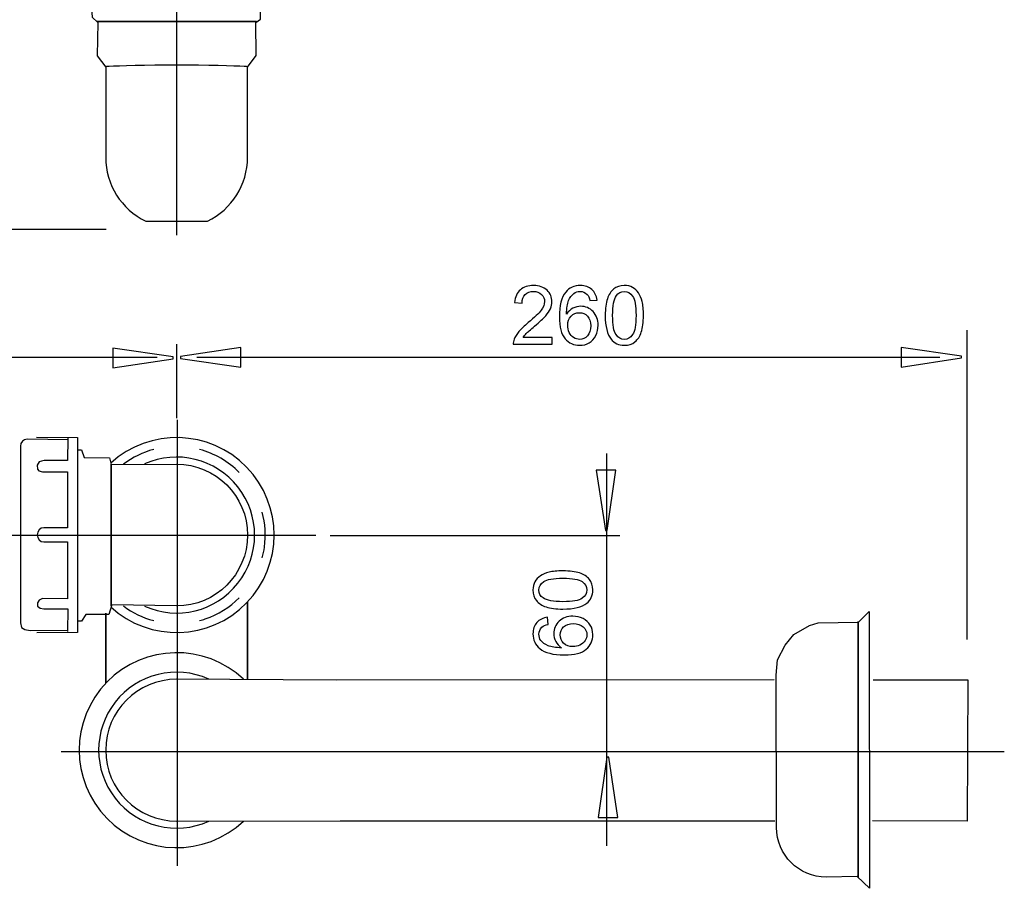
# Model space of a CAD drawing. Extents: x -33.1 to 33.1, y -38.3 to 38.3.
# Drawn here: x -0.8 to 33.1, y -38.3 to -8.4 of the extents above; entities that cross this region are included whole.
import ezdxf
from ezdxf.lldxf.tags import DXFTag

# ---------------------------------------------------------------- set-up
doc = ezdxf.new("R2010")
doc.units = 0
doc.header["$MEASUREMENT"] = 0
doc.layers.add('DATUMS', color=7, linetype='CONTINUOUS')
tags = doc.linetypes.add('NEW_LINE2', pattern=[1.2, 0.5, -0.3, 0.1, -0.3]).pattern_tags.tags
tags[10:11] = [DXFTag(74, 4), DXFTag(75, 0), DXFTag(340, '0'), DXFTag(46, 1.0), DXFTag(50, 0.0), DXFTag(44, 0.0), DXFTag(45, 0.0)]
tags[8:9] = [DXFTag(74, 4), DXFTag(75, 0), DXFTag(340, '0'), DXFTag(46, 1.0), DXFTag(50, 0.0), DXFTag(44, 0.0), DXFTag(45, 0.0)]
tags[6:7] = [DXFTag(74, 4), DXFTag(75, 0), DXFTag(340, '0'), DXFTag(46, 1.0), DXFTag(50, 0.0), DXFTag(44, 0.0), DXFTag(45, 0.0)]
tags[4:5] = [DXFTag(74, 4), DXFTag(75, 0), DXFTag(340, '0'), DXFTag(46, 1.0), DXFTag(50, 0.0), DXFTag(44, 0.0), DXFTag(45, 0.0)]
tags = doc.linetypes.add('NEW_LINE5', pattern=[1.2, 0.5, -0.3, 0.1, -0.3]).pattern_tags.tags
tags[10:11] = [DXFTag(74, 4), DXFTag(75, 0), DXFTag(340, '0'), DXFTag(46, 1.0), DXFTag(50, 0.0), DXFTag(44, 0.0), DXFTag(45, 0.0)]
tags[8:9] = [DXFTag(74, 4), DXFTag(75, 0), DXFTag(340, '0'), DXFTag(46, 1.0), DXFTag(50, 0.0), DXFTag(44, 0.0), DXFTag(45, 0.0)]
tags[6:7] = [DXFTag(74, 4), DXFTag(75, 0), DXFTag(340, '0'), DXFTag(46, 1.0), DXFTag(50, 0.0), DXFTag(44, 0.0), DXFTag(45, 0.0)]
tags[4:5] = [DXFTag(74, 4), DXFTag(75, 0), DXFTag(340, '0'), DXFTag(46, 1.0), DXFTag(50, 0.0), DXFTag(44, 0.0), DXFTag(45, 0.0)]
tags = doc.linetypes.add('NEW_LINE7', pattern=[1.2, 0.5, -0.3, 0.1, -0.3]).pattern_tags.tags
tags[10:11] = [DXFTag(74, 4), DXFTag(75, 0), DXFTag(340, '0'), DXFTag(46, 1.0), DXFTag(50, 0.0), DXFTag(44, 0.0), DXFTag(45, 0.0)]
tags[8:9] = [DXFTag(74, 4), DXFTag(75, 0), DXFTag(340, '0'), DXFTag(46, 1.0), DXFTag(50, 0.0), DXFTag(44, 0.0), DXFTag(45, 0.0)]
tags[6:7] = [DXFTag(74, 4), DXFTag(75, 0), DXFTag(340, '0'), DXFTag(46, 1.0), DXFTag(50, 0.0), DXFTag(44, 0.0), DXFTag(45, 0.0)]
tags[4:5] = [DXFTag(74, 4), DXFTag(75, 0), DXFTag(340, '0'), DXFTag(46, 1.0), DXFTag(50, 0.0), DXFTag(44, 0.0), DXFTag(45, 0.0)]
tags = doc.linetypes.add('NEW_LINE8', pattern=[1.2, 0.5, -0.3, 0.1, -0.3]).pattern_tags.tags
tags[10:11] = [DXFTag(74, 4), DXFTag(75, 0), DXFTag(340, '0'), DXFTag(46, 1.0), DXFTag(50, 0.0), DXFTag(44, 0.0), DXFTag(45, 0.0)]
tags[8:9] = [DXFTag(74, 4), DXFTag(75, 0), DXFTag(340, '0'), DXFTag(46, 1.0), DXFTag(50, 0.0), DXFTag(44, 0.0), DXFTag(45, 0.0)]
tags[6:7] = [DXFTag(74, 4), DXFTag(75, 0), DXFTag(340, '0'), DXFTag(46, 1.0), DXFTag(50, 0.0), DXFTag(44, 0.0), DXFTag(45, 0.0)]
tags[4:5] = [DXFTag(74, 4), DXFTag(75, 0), DXFTag(340, '0'), DXFTag(46, 1.0), DXFTag(50, 0.0), DXFTag(44, 0.0), DXFTag(45, 0.0)]

msp = doc.modelspace()

# ---------------------------------------------------------------- linework, layer by layer
at = {"layer": 'DATUMS', "color": 250, "linetype": 'NEW_LINE2'}
msp.add_open_spline([(4.5866, -15.7927), (4.5866, -15.7927), (4.5866, 14.727), (4.5866, 14.727)], degree=3, dxfattribs=at)
at = {"layer": 'DATUMS', "color": 250}
for points, knots in [([(1.6426, -7.964), (1.6426, -7.964), (1.658, -8.2637), (1.658, -8.2637), (1.658, -8.2637), (1.658, -8.2637), (1.854, -8.4485), (1.854, -8.4485), (1.854, -8.4485), (1.854, -8.4485), (1.8361, -9.6036), (1.8361, -9.6036), (1.8361, -9.6036), (1.8361, -9.6036), (2.1282, -9.9886), (2.1282, -9.9886), (2.1282, -9.9886), (2.1282, -9.9886), (2.1301, -13.1026), (2.1301, -13.1026), (2.1301, -13.1026), (2.1301, -14.0408), (2.6669, -14.8961), (3.5115, -15.3042), (3.5115, -15.3042), (3.5115, -15.3042), (5.6398, -15.3034), (5.6398, -15.3034), (5.6398, -15.3034), (6.4834, -14.8953), (7.0197, -14.0403), (7.0197, -13.1026), (7.0197, -13.1026), (7.0197, -13.1026), (7.0159, -9.9886), (7.0159, -9.9886), (7.0159, -9.9886), (7.0159, -9.9886), (7.3233, -9.5882), (7.3233, -9.5882), (7.3233, -9.5882), (7.3233, -9.5882), (7.3079, -8.4485), (7.3079, -8.4485), (7.3079, -8.4485), (7.3079, -8.4485), (7.4617, -8.3407), (7.4617, -8.3407), (7.4617, -8.3407), (7.4617, -8.3407), (7.4617, -7.9711), (7.4617, -7.9711)], [0, 0, 0, 0, 0.0714286, 0.0714286, 0.0714286, 0.0714286, 0.1428571, 0.1428571, 0.1428571, 0.1428571, 0.2142857, 0.2142857, 0.2142857, 0.2142857, 0.2857143, 0.2857143, 0.2857143, 0.2857143, 0.3571429, 0.3571429, 0.3571429, 0.3571429, 0.4285714, 0.4285714, 0.4285714, 0.4285714, 0.5, 0.5, 0.5, 0.5, 0.5714286, 0.5714286, 0.5714286, 0.5714286, 0.6428571, 0.6428571, 0.6428571, 0.6428571, 0.7142857, 0.7142857, 0.7142857, 0.7142857, 0.7857143, 0.7857143, 0.7857143, 0.7857143, 0.8571429, 0.8571429, 0.8571429, 0.8571429, 1, 1, 1, 1]), ([(1.8244, -8.4146), (1.8244, -8.4146), (7.3251, -8.4146), (7.3251, -8.4146), (7.3251, -8.4146), (7.3251, -8.4146), (1.8244, -8.4146), (1.8244, -8.4146)], [0, 0, 0, 0, 0.3333333, 0.3333333, 0.3333333, 0.3333333, 1, 1, 1, 1]), ([(7.0197, -9.9799), (7.0197, -9.9799), (6.9893, -9.9749), (6.9893, -9.9749), (6.9893, -9.9749), (6.9893, -9.9749), (6.8985, -9.9683), (6.8985, -9.9683), (6.8985, -9.9683), (6.8985, -9.9683), (6.75, -9.9611), (6.75, -9.9611), (6.75, -9.9611), (6.75, -9.9611), (6.5485, -9.9528), (6.5485, -9.9528), (6.5485, -9.9528), (6.5485, -9.9528), (6.2985, -9.9455), (6.2985, -9.9455), (6.2985, -9.9455), (6.2985, -9.9455), (6.0068, -9.9384), (6.0068, -9.9384), (6.0068, -9.9384), (6.0068, -9.9384), (5.6801, -9.9323), (5.6801, -9.9323), (5.6801, -9.9323), (5.6801, -9.9323), (5.3271, -9.9282), (5.3271, -9.9282), (5.3271, -9.9282), (5.3271, -9.9282), (4.9557, -9.9253), (4.9557, -9.9253), (4.9557, -9.9253), (4.9557, -9.9253), (4.5752, -9.9244), (4.5752, -9.9244), (4.5752, -9.9244), (4.5752, -9.9244), (4.1946, -9.9253), (4.1946, -9.9253), (4.1946, -9.9253), (4.1946, -9.9253), (3.8227, -9.9282), (3.8227, -9.9282), (3.8227, -9.9282), (3.8227, -9.9282), (3.4698, -9.9323), (3.4698, -9.9323), (3.4698, -9.9323), (3.4698, -9.9323), (3.1429, -9.9384), (3.1429, -9.9384), (3.1429, -9.9384), (3.1429, -9.9384), (2.8515, -9.9455), (2.8515, -9.9455), (2.8515, -9.9455), (2.8515, -9.9455), (2.6011, -9.9528), (2.6011, -9.9528), (2.6011, -9.9528), (2.6011, -9.9528), (2.3995, -9.9611), (2.3995, -9.9611), (2.3995, -9.9611), (2.3995, -9.9611), (2.2514, -9.9683), (2.2514, -9.9683), (2.2514, -9.9683), (2.2514, -9.9683), (2.1608, -9.9749), (2.1608, -9.9749), (2.1608, -9.9749), (2.1608, -9.9749), (2.1299, -9.9799), (2.1299, -9.9799)], [0, 0, 0, 0, 0.047619, 0.047619, 0.047619, 0.047619, 0.0952381, 0.0952381, 0.0952381, 0.0952381, 0.1428571, 0.1428571, 0.1428571, 0.1428571, 0.1904762, 0.1904762, 0.1904762, 0.1904762, 0.2380952, 0.2380952, 0.2380952, 0.2380952, 0.2857143, 0.2857143, 0.2857143, 0.2857143, 0.3333333, 0.3333333, 0.3333333, 0.3333333, 0.3809524, 0.3809524, 0.3809524, 0.3809524, 0.4285714, 0.4285714, 0.4285714, 0.4285714, 0.4761905, 0.4761905, 0.4761905, 0.4761905, 0.5238095, 0.5238095, 0.5238095, 0.5238095, 0.5714286, 0.5714286, 0.5714286, 0.5714286, 0.6190476, 0.6190476, 0.6190476, 0.6190476, 0.6666667, 0.6666667, 0.6666667, 0.6666667, 0.7142857, 0.7142857, 0.7142857, 0.7142857, 0.7619048, 0.7619048, 0.7619048, 0.7619048, 0.8095238, 0.8095238, 0.8095238, 0.8095238, 0.8571429, 0.8571429, 0.8571429, 0.8571429, 0.9047619, 0.9047619, 0.9047619, 0.9047619, 1, 1, 1, 1]), ([(17.5196, -19.3135), (17.5196, -19.3135), (17.5196, -19.552), (17.5196, -19.552), (17.5196, -19.552), (17.5196, -19.552), (16.1843, -19.552), (16.1843, -19.552), (16.1843, -19.552), (16.1824, -19.4923), (16.1918, -19.4349), (16.213, -19.3799), (16.213, -19.3799), (16.2469, -19.2886), (16.3014, -19.1992), (16.3762, -19.1108), (16.3762, -19.1108), (16.4515, -19.0229), (16.5596, -18.9208), (16.7007, -18.8051), (16.7007, -18.8051), (16.9204, -18.6249), (17.069, -18.4824), (17.1462, -18.3771), (17.1462, -18.3771), (17.2233, -18.2722), (17.2619, -18.1725), (17.2619, -18.0789), (17.2619, -18.0789), (17.2619, -17.9806), (17.2266, -17.8978), (17.1565, -17.83), (17.1565, -17.83), (17.086, -17.7628), (16.9942, -17.7289), (16.8814, -17.7289), (16.8814, -17.7289), (16.7619, -17.7289), (16.6664, -17.7647), (16.5949, -17.8366), (16.5949, -17.8366), (16.523, -17.9081), (16.4867, -18.0074), (16.4858, -18.1339), (16.4858, -18.1339), (16.4858, -18.1339), (16.2309, -18.108), (16.2309, -18.108), (16.2309, -18.108), (16.2483, -17.9175), (16.3141, -17.7727), (16.4279, -17.673), (16.4279, -17.673), (16.5418, -17.5732), (16.6951, -17.5234), (16.887, -17.5234), (16.887, -17.5234), (17.0808, -17.5234), (17.2341, -17.5775), (17.347, -17.6847), (17.347, -17.6847), (17.4604, -17.7924), (17.5168, -17.9255), (17.5168, -18.0845), (17.5168, -18.0845), (17.5168, -18.1654), (17.5003, -18.2449), (17.4669, -18.323), (17.4669, -18.323), (17.434, -18.4011), (17.379, -18.4834), (17.3023, -18.5694), (17.3023, -18.5694), (17.2257, -18.656), (17.0982, -18.7745), (16.9199, -18.925), (16.9199, -18.925), (16.7713, -19.0501), (16.6758, -19.1348), (16.6335, -19.1795), (16.6335, -19.1795), (16.5912, -19.2237), (16.5564, -19.2684), (16.5286, -19.3135), (16.5286, -19.3135), (16.5286, -19.3135), (17.5196, -19.3135), (17.5196, -19.3135)], [0, 0, 0, 0, 0.0434783, 0.0434783, 0.0434783, 0.0434783, 0.0869565, 0.0869565, 0.0869565, 0.0869565, 0.1304348, 0.1304348, 0.1304348, 0.1304348, 0.173913, 0.173913, 0.173913, 0.173913, 0.2173913, 0.2173913, 0.2173913, 0.2173913, 0.2608696, 0.2608696, 0.2608696, 0.2608696, 0.3043478, 0.3043478, 0.3043478, 0.3043478, 0.3478261, 0.3478261, 0.3478261, 0.3478261, 0.3913043, 0.3913043, 0.3913043, 0.3913043, 0.4347826, 0.4347826, 0.4347826, 0.4347826, 0.4782609, 0.4782609, 0.4782609, 0.4782609, 0.5217391, 0.5217391, 0.5217391, 0.5217391, 0.5652174, 0.5652174, 0.5652174, 0.5652174, 0.6086957, 0.6086957, 0.6086957, 0.6086957, 0.6521739, 0.6521739, 0.6521739, 0.6521739, 0.6956522, 0.6956522, 0.6956522, 0.6956522, 0.7391304, 0.7391304, 0.7391304, 0.7391304, 0.7826087, 0.7826087, 0.7826087, 0.7826087, 0.826087, 0.826087, 0.826087, 0.826087, 0.8695652, 0.8695652, 0.8695652, 0.8695652, 0.9130435, 0.9130435, 0.9130435, 0.9130435, 1, 1, 1, 1]), ([(19.0723, -18.0267), (19.0723, -18.0267), (18.8258, -18.0459), (18.8258, -18.0459), (18.8258, -18.0459), (18.8037, -17.9486), (18.7727, -17.8776), (18.7322, -17.8338), (18.7322, -17.8338), (18.665, -17.7628), (18.5822, -17.7275), (18.4839, -17.7275), (18.4839, -17.7275), (18.4049, -17.7275), (18.3357, -17.7496), (18.276, -17.7938), (18.276, -17.7938), (18.1979, -17.8507), (18.1363, -17.934), (18.0911, -18.0431), (18.0911, -18.0431), (18.0465, -18.1522), (18.0229, -18.3079), (18.0211, -18.5102), (18.0211, -18.5102), (18.0808, -18.4194), (18.1537, -18.3517), (18.2402, -18.3075), (18.2402, -18.3075), (18.3263, -18.2637), (18.4171, -18.2416), (18.5116, -18.2416), (18.5116, -18.2416), (18.6772, -18.2416), (18.8178, -18.3023), (18.934, -18.4241), (18.934, -18.4241), (19.0502, -18.5459), (19.1085, -18.703), (19.1085, -18.8959), (19.1085, -18.8959), (19.1085, -19.0229), (19.0808, -19.1404), (19.0262, -19.2496), (19.0262, -19.2496), (18.9716, -19.3582), (18.8964, -19.4419), (18.8009, -19.4998), (18.8009, -19.4998), (18.7054, -19.5576), (18.5972, -19.5863), (18.4759, -19.5863), (18.4759, -19.5863), (18.2689, -19.5863), (18.1006, -19.5106), (17.9703, -19.3582), (17.9703, -19.3582), (17.8395, -19.2063), (17.7746, -18.9556), (17.7746, -18.6066), (17.7746, -18.6066), (17.7746, -18.2162), (17.8466, -17.9326), (17.991, -17.7553), (17.991, -17.7553), (18.1165, -17.601), (18.2859, -17.5234), (18.4994, -17.5234), (18.4994, -17.5234), (18.6579, -17.5234), (18.7882, -17.5681), (18.8898, -17.6574), (18.8898, -17.6574), (18.9914, -17.7463), (19.0521, -17.8696), (19.0723, -18.0267)], [0, 0, 0, 0, 0.05, 0.05, 0.05, 0.05, 0.1, 0.1, 0.1, 0.1, 0.15, 0.15, 0.15, 0.15, 0.2, 0.2, 0.2, 0.2, 0.25, 0.25, 0.25, 0.25, 0.3, 0.3, 0.3, 0.3, 0.35, 0.35, 0.35, 0.35, 0.4, 0.4, 0.4, 0.4, 0.45, 0.45, 0.45, 0.45, 0.5, 0.5, 0.5, 0.5, 0.55, 0.55, 0.55, 0.55, 0.6, 0.6, 0.6, 0.6, 0.65, 0.65, 0.65, 0.65, 0.7, 0.7, 0.7, 0.7, 0.75, 0.75, 0.75, 0.75, 0.8, 0.8, 0.8, 0.8, 0.85, 0.85, 0.85, 0.85, 0.9, 0.9, 0.9, 0.9, 1, 1, 1, 1]), ([(19.355, -18.5558), (19.355, -18.3169), (19.3795, -18.1245), (19.4289, -17.9791), (19.4289, -17.9791), (19.4778, -17.8333), (19.5512, -17.7209), (19.648, -17.6419), (19.648, -17.6419), (19.7449, -17.5629), (19.8668, -17.5234), (20.0135, -17.5234), (20.0135, -17.5234), (20.1222, -17.5234), (20.2172, -17.5455), (20.299, -17.5892), (20.299, -17.5892), (20.3809, -17.6325), (20.4481, -17.6955), (20.5017, -17.7778), (20.5017, -17.7778), (20.5549, -17.8602), (20.5967, -17.9603), (20.6268, -18.0784), (20.6268, -18.0784), (20.6574, -18.1965), (20.6725, -18.3554), (20.6725, -18.5558), (20.6725, -18.5558), (20.6725, -18.7929), (20.648, -18.9838), (20.5996, -19.1296), (20.5996, -19.1296), (20.5506, -19.2754), (20.4777, -19.3878), (20.3809, -19.4673), (20.3809, -19.4673), (20.284, -19.5468), (20.1617, -19.5863), (20.0135, -19.5863), (20.0135, -19.5863), (19.8188, -19.5863), (19.6659, -19.5167), (19.5549, -19.377), (19.5549, -19.377), (19.4218, -19.2091), (19.355, -18.9349), (19.355, -18.5558)], [0, 0, 0, 0, 0.0769231, 0.0769231, 0.0769231, 0.0769231, 0.1538462, 0.1538462, 0.1538462, 0.1538462, 0.2307692, 0.2307692, 0.2307692, 0.2307692, 0.3076923, 0.3076923, 0.3076923, 0.3076923, 0.3846154, 0.3846154, 0.3846154, 0.3846154, 0.4615385, 0.4615385, 0.4615385, 0.4615385, 0.5384615, 0.5384615, 0.5384615, 0.5384615, 0.6153846, 0.6153846, 0.6153846, 0.6153846, 0.6923077, 0.6923077, 0.6923077, 0.6923077, 0.7692308, 0.7692308, 0.7692308, 0.7692308, 0.8461538, 0.8461538, 0.8461538, 0.8461538, 1, 1, 1, 1]), ([(19.6099, -18.5558), (19.6099, -18.8874), (19.649, -19.108), (19.7266, -19.2181), (19.7266, -19.2181), (19.8042, -19.3276), (19.8997, -19.3827), (20.0135, -19.3827), (20.0135, -19.3827), (20.1278, -19.3827), (20.2233, -19.3272), (20.3009, -19.2171), (20.3009, -19.2171), (20.3785, -19.107), (20.4175, -18.8865), (20.4175, -18.5558), (20.4175, -18.5558), (20.4175, -18.2233), (20.3785, -18.0022), (20.3009, -17.8931), (20.3009, -17.8931), (20.2233, -17.7835), (20.1269, -17.7289), (20.0112, -17.7289), (20.0112, -17.7289), (19.8969, -17.7289), (19.8061, -17.7774), (19.7379, -17.8738), (19.7379, -17.8738), (19.6527, -17.9966), (19.6099, -18.2242), (19.6099, -18.5558)], [0, 0, 0, 0, 0.1111111, 0.1111111, 0.1111111, 0.1111111, 0.2222222, 0.2222222, 0.2222222, 0.2222222, 0.3333333, 0.3333333, 0.3333333, 0.3333333, 0.4444444, 0.4444444, 0.4444444, 0.4444444, 0.5555556, 0.5555556, 0.5555556, 0.5555556, 0.6666667, 0.6666667, 0.6666667, 0.6666667, 0.7777778, 0.7777778, 0.7777778, 0.7777778, 1, 1, 1, 1]), ([(18.0596, -18.8973), (18.0596, -18.9829), (18.078, -19.0647), (18.1142, -19.1428), (18.1142, -19.1428), (18.1504, -19.2209), (18.2012, -19.2801), (18.2661, -19.3211), (18.2661, -19.3211), (18.3315, -19.362), (18.4002, -19.3827), (18.4717, -19.3827), (18.4717, -19.3827), (18.5765, -19.3827), (18.6664, -19.3403), (18.7416, -19.2557), (18.7416, -19.2557), (18.8169, -19.171), (18.8545, -19.0563), (18.8545, -18.9114), (18.8545, -18.9114), (18.8545, -18.7717), (18.8174, -18.6616), (18.743, -18.5812), (18.743, -18.5812), (18.6687, -18.5008), (18.5751, -18.4608), (18.4623, -18.4608), (18.4623, -18.4608), (18.3498, -18.4608), (18.2548, -18.5008), (18.1767, -18.5812), (18.1767, -18.5812), (18.0987, -18.6616), (18.0596, -18.767), (18.0596, -18.8973)], [0, 0, 0, 0, 0.1, 0.1, 0.1, 0.1, 0.2, 0.2, 0.2, 0.2, 0.3, 0.3, 0.3, 0.3, 0.4, 0.4, 0.4, 0.4, 0.5, 0.5, 0.5, 0.5, 0.6, 0.6, 0.6, 0.6, 0.7, 0.7, 0.7, 0.7, 0.8, 0.8, 0.8, 0.8, 1, 1, 1, 1]), ([(2.3725, -19.6904), (2.3725, -19.6904), (4.4572, -19.9846), (4.4572, -19.9846), (4.4572, -19.9846), (4.4572, -19.9846), (4.4572, -20.05), (4.4572, -20.05), (4.4572, -20.05), (4.4572, -20.05), (2.3725, -20.3637), (2.3725, -20.3637), (2.3725, -20.3637), (2.3725, -20.3637), (2.3725, -19.6904), (2.3725, -19.6904)], [0, 0, 0, 0, 0.2, 0.2, 0.2, 0.2, 0.4, 0.4, 0.4, 0.4, 0.6, 0.6, 0.6, 0.6, 1, 1, 1, 1]), ([(6.7927, -20.3363), (6.7927, -20.3363), (4.708, -20.0421), (4.708, -20.0421), (4.708, -20.0421), (4.708, -20.0421), (4.708, -19.9767), (4.708, -19.9767), (4.708, -19.9767), (4.708, -19.9767), (6.7927, -19.6629), (6.7927, -19.6629), (6.7927, -19.6629), (6.7927, -19.6629), (6.7927, -20.3363), (6.7927, -20.3363)], [0, 0, 0, 0, 0.2, 0.2, 0.2, 0.2, 0.4, 0.4, 0.4, 0.4, 0.6, 0.6, 0.6, 0.6, 1, 1, 1, 1]), ([(29.5576, -19.664), (29.5576, -19.664), (31.6423, -19.9582), (31.6423, -19.9582), (31.6423, -19.9582), (31.6423, -19.9582), (31.6423, -20.0236), (31.6423, -20.0236), (31.6423, -20.0236), (31.6423, -20.0236), (29.5576, -20.3373), (29.5576, -20.3373), (29.5576, -20.3373), (29.5576, -20.3373), (29.5576, -19.664), (29.5576, -19.664)], [0, 0, 0, 0, 0.2, 0.2, 0.2, 0.2, 0.4, 0.4, 0.4, 0.4, 0.6, 0.6, 0.6, 0.6, 1, 1, 1, 1]), ([(2.3036, -28.6092), (3.6438, -29.8382), (5.719, -29.7784), (6.986, -28.4738), (6.986, -28.4738), (8.2536, -27.1691), (8.2536, -25.0933), (6.986, -23.7887), (6.986, -23.7887), (5.719, -22.4843), (3.6438, -22.4244), (2.3036, -23.6529)], [0, 0, 0, 0, 0.25, 0.25, 0.25, 0.25, 0.5, 0.5, 0.5, 0.5, 1, 1, 1, 1]), ([(0.8488, -22.8477), (0.8488, -22.8477), (-0.58, -22.8225), (-0.58, -22.8225), (-0.58, -22.8225), (-0.7077, -22.8225), (-0.8112, -22.932), (-0.8112, -23.0672), (-0.8112, -23.0672), (-0.8112, -23.0672), (-0.81, -29.157), (-0.81, -29.157), (-0.81, -29.157), (-0.81, -29.157), (-0.771, -29.3219), (-0.771, -29.3219), (-0.771, -29.3219), (-0.771, -29.3219), (-0.6539, -29.3941), (-0.6539, -29.3941), (-0.6539, -29.3941), (-0.6539, -29.3941), (-0.4782, -29.4251), (-0.4782, -29.4251), (-0.4782, -29.4251), (-0.4782, -29.4251), (0.8389, -29.4147), (0.8389, -29.4147)], [0, 0, 0, 0, 0.125, 0.125, 0.125, 0.125, 0.25, 0.25, 0.25, 0.25, 0.375, 0.375, 0.375, 0.375, 0.5, 0.5, 0.5, 0.5, 0.625, 0.625, 0.625, 0.625, 0.75, 0.75, 0.75, 0.75, 1, 1, 1, 1]), ([(-0.2526, -22.7509), (-0.2526, -22.7509), (1.1526, -22.7615), (1.1526, -22.7615), (1.1526, -22.7615), (1.1526, -22.7615), (1.1526, -29.4876), (1.1526, -29.4876), (1.1526, -29.4876), (1.1526, -29.4876), (-0.2436, -29.5071), (-0.2436, -29.5071)], [0, 0, 0, 0, 0.25, 0.25, 0.25, 0.25, 0.5, 0.5, 0.5, 0.5, 1, 1, 1, 1]), ([(0.8255, -22.7871), (0.8255, -22.7871), (0.8165, -23.5624), (0.8165, -23.5624), (0.8165, -23.5624), (0.8165, -23.5624), (0.0102, -23.5624), (0.0102, -23.5624), (0.0102, -23.5624), (0.0102, -23.5624), (-0.0805, -23.5815), (-0.0805, -23.5815), (-0.0805, -23.5815), (-0.0805, -23.5815), (-0.162, -23.6103), (-0.162, -23.6103), (-0.162, -23.6103), (-0.162, -23.6103), (-0.2344, -23.7156), (-0.2344, -23.7156), (-0.2344, -23.7156), (-0.2344, -23.7156), (-0.2254, -23.8593), (-0.2254, -23.8593), (-0.2254, -23.8593), (-0.2254, -23.8593), (-0.171, -23.9167), (-0.171, -23.9167), (-0.171, -23.9167), (-0.171, -23.9167), (-0.0533, -23.9548), (-0.0533, -23.9548), (-0.0533, -23.9548), (-0.0533, -23.9548), (0.8165, -23.9548), (0.8165, -23.9548), (0.8165, -23.9548), (0.8165, -23.9548), (0.8165, -25.879), (0.8165, -25.879), (0.8165, -25.879), (0.8165, -25.879), (-0.0024, -25.8799), (-0.0024, -25.8799), (-0.0024, -25.8799), (-0.1301, -25.8799), (-0.2336, -25.9894), (-0.2336, -26.1244), (-0.2336, -26.1244), (-0.2336, -26.2596), (-0.1301, -26.3691), (-0.0024, -26.3691), (-0.0024, -26.3691), (-0.0024, -26.3691), (0.8165, -26.3672), (0.8165, -26.3672), (0.8165, -26.3672), (0.8165, -26.3672), (0.8165, -28.3298), (0.8165, -28.3298), (0.8165, -28.3298), (0.8165, -28.3298), (-0.0533, -28.3201), (-0.0533, -28.3201), (-0.0533, -28.3201), (-0.0533, -28.3201), (-0.162, -28.3775), (-0.162, -28.3775), (-0.162, -28.3775), (-0.162, -28.3775), (-0.2254, -28.4732), (-0.2254, -28.4732), (-0.2254, -28.4732), (-0.2254, -28.4732), (-0.2254, -28.5881), (-0.2254, -28.5881), (-0.2254, -28.5881), (-0.2254, -28.5881), (-0.1257, -28.6553), (-0.1257, -28.6553), (-0.1257, -28.6553), (-0.1257, -28.6553), (-0.008, -28.6743), (-0.008, -28.6743), (-0.008, -28.6743), (-0.008, -28.6743), (0.8255, -28.6743), (0.8255, -28.6743), (0.8255, -28.6743), (0.8255, -28.6743), (0.8165, -29.4592), (0.8165, -29.4592)], [0, 0, 0, 0, 0.0416667, 0.0416667, 0.0416667, 0.0416667, 0.0833333, 0.0833333, 0.0833333, 0.0833333, 0.125, 0.125, 0.125, 0.125, 0.1666667, 0.1666667, 0.1666667, 0.1666667, 0.2083333, 0.2083333, 0.2083333, 0.2083333, 0.25, 0.25, 0.25, 0.25, 0.2916667, 0.2916667, 0.2916667, 0.2916667, 0.3333333, 0.3333333, 0.3333333, 0.3333333, 0.375, 0.375, 0.375, 0.375, 0.4166667, 0.4166667, 0.4166667, 0.4166667, 0.4583333, 0.4583333, 0.4583333, 0.4583333, 0.5, 0.5, 0.5, 0.5, 0.5416667, 0.5416667, 0.5416667, 0.5416667, 0.5833333, 0.5833333, 0.5833333, 0.5833333, 0.625, 0.625, 0.625, 0.625, 0.6666667, 0.6666667, 0.6666667, 0.6666667, 0.7083333, 0.7083333, 0.7083333, 0.7083333, 0.75, 0.75, 0.75, 0.75, 0.7916667, 0.7916667, 0.7916667, 0.7916667, 0.8333333, 0.8333333, 0.8333333, 0.8333333, 0.875, 0.875, 0.875, 0.875, 0.9166667, 0.9166667, 0.9166667, 0.9166667, 1, 1, 1, 1]), ([(1.142, -23.1922), (1.142, -23.1922), (1.2925, -23.1922), (1.2925, -23.1922), (1.2925, -23.1922), (1.2925, -23.1922), (1.3882, -23.4526), (1.3882, -23.4526), (1.3882, -23.4526), (1.3882, -23.4526), (2.2637, -23.4663), (2.2637, -23.4663), (2.2637, -23.4663), (2.2637, -23.4663), (2.3185, -23.6993), (2.3185, -23.6993), (2.3185, -23.6993), (2.3185, -23.6993), (4.5749, -23.6864), (4.5749, -23.6864), (4.5749, -23.6864), (5.9252, -23.6864), (7.0197, -24.781), (7.0197, -26.1312), (7.0197, -26.1312), (7.0197, -27.4815), (5.9252, -28.576), (4.5749, -28.576), (4.5749, -28.576), (4.5749, -28.576), (2.3458, -28.5381), (2.3458, -28.5381), (2.3458, -28.5381), (2.3458, -28.5381), (2.2363, -28.867), (2.2363, -28.867), (2.2363, -28.867), (2.2363, -28.867), (2.1299, -28.867), (2.1299, -28.867), (2.1299, -28.867), (2.1299, -28.867), (1.4429, -28.867), (1.4429, -28.867), (1.4429, -28.867), (1.4429, -28.867), (1.2925, -29.1001), (1.2925, -29.1001), (1.2925, -29.1001), (1.2925, -29.1001), (1.1694, -29.1001), (1.1694, -29.1001)], [0, 0, 0, 0, 0.0714286, 0.0714286, 0.0714286, 0.0714286, 0.1428571, 0.1428571, 0.1428571, 0.1428571, 0.2142857, 0.2142857, 0.2142857, 0.2142857, 0.2857143, 0.2857143, 0.2857143, 0.2857143, 0.3571429, 0.3571429, 0.3571429, 0.3571429, 0.4285714, 0.4285714, 0.4285714, 0.4285714, 0.5, 0.5, 0.5, 0.5, 0.5714286, 0.5714286, 0.5714286, 0.5714286, 0.6428571, 0.6428571, 0.6428571, 0.6428571, 0.7142857, 0.7142857, 0.7142857, 0.7142857, 0.7857143, 0.7857143, 0.7857143, 0.7857143, 0.8571429, 0.8571429, 0.8571429, 0.8571429, 1, 1, 1, 1]), ([(3.4685, -28.5829), (4.5973, -29.0919), (5.9274, -28.765), (6.6911, -27.7902), (6.6911, -27.7902), (7.4552, -26.8164), (7.4552, -25.4462), (6.6911, -24.472), (6.6911, -24.472), (5.9274, -23.4978), (4.5973, -23.1706), (3.4685, -23.68)], [0, 0, 0, 0, 0.25, 0.25, 0.25, 0.25, 0.5, 0.5, 0.5, 0.5, 1, 1, 1, 1]), ([(2.3137, -28.5761), (2.3137, -28.5761), (2.3137, -23.6863), (2.3137, -23.6863), (2.3137, -23.6863), (2.3137, -23.6863), (2.3137, -28.5761), (2.3137, -28.5761)], [0, 0, 0, 0, 0.3333333, 0.3333333, 0.3333333, 0.3333333, 1, 1, 1, 1]), ([(19.7189, -23.8905), (19.7189, -23.8905), (19.4247, -25.9752), (19.4247, -25.9752), (19.4247, -25.9752), (19.4247, -25.9752), (19.3593, -25.9752), (19.3593, -25.9752), (19.3593, -25.9752), (19.3593, -25.9752), (19.0455, -23.8905), (19.0455, -23.8905), (19.0455, -23.8905), (19.0455, -23.8905), (19.7189, -23.8905), (19.7189, -23.8905)], [0, 0, 0, 0, 0.2, 0.2, 0.2, 0.2, 0.4, 0.4, 0.4, 0.4, 0.6, 0.6, 0.6, 0.6, 1, 1, 1, 1]), ([(7.5267, -26.9223), (7.5602, -26.7973), (7.5854, -26.6708), (7.6028, -26.5434), (7.6028, -26.5434), (7.6574, -26.1426), (7.6322, -25.7336), (7.5267, -25.3403)], [0, 0, 0, 0, 0.3333333, 0.3333333, 0.3333333, 0.3333333, 1, 1, 1, 1]), ([(17.896, -28.6844), (17.6571, -28.6844), (17.4647, -28.6599), (17.3193, -28.6105), (17.3193, -28.6105), (17.1735, -28.5616), (17.0611, -28.4882), (16.9821, -28.3914), (16.9821, -28.3914), (16.9031, -28.2945), (16.8636, -28.1726), (16.8636, -28.0259), (16.8636, -28.0259), (16.8636, -27.9172), (16.8857, -27.8222), (16.9294, -27.7404), (16.9294, -27.7404), (16.9727, -27.6585), (17.0357, -27.5913), (17.118, -27.5377), (17.118, -27.5377), (17.2004, -27.4845), (17.3005, -27.4427), (17.4186, -27.4126), (17.4186, -27.4126), (17.5367, -27.382), (17.6956, -27.3669), (17.896, -27.3669), (17.896, -27.3669), (18.1331, -27.3669), (18.324, -27.3914), (18.4698, -27.4398), (18.4698, -27.4398), (18.6156, -27.4888), (18.728, -27.5617), (18.8075, -27.6585), (18.8075, -27.6585), (18.887, -27.7554), (18.9265, -27.8777), (18.9265, -28.0259), (18.9265, -28.0259), (18.9265, -28.2206), (18.8569, -28.3735), (18.7172, -28.4845), (18.7172, -28.4845), (18.5493, -28.6176), (18.2751, -28.6844), (17.896, -28.6844)], [0, 0, 0, 0, 0.0769231, 0.0769231, 0.0769231, 0.0769231, 0.1538462, 0.1538462, 0.1538462, 0.1538462, 0.2307692, 0.2307692, 0.2307692, 0.2307692, 0.3076923, 0.3076923, 0.3076923, 0.3076923, 0.3846154, 0.3846154, 0.3846154, 0.3846154, 0.4615385, 0.4615385, 0.4615385, 0.4615385, 0.5384615, 0.5384615, 0.5384615, 0.5384615, 0.6153846, 0.6153846, 0.6153846, 0.6153846, 0.6923077, 0.6923077, 0.6923077, 0.6923077, 0.7692308, 0.7692308, 0.7692308, 0.7692308, 0.8461538, 0.8461538, 0.8461538, 0.8461538, 1, 1, 1, 1]), ([(17.896, -28.4295), (18.2276, -28.4295), (18.4482, -28.3904), (18.5583, -28.3128), (18.5583, -28.3128), (18.6678, -28.2352), (18.7229, -28.1397), (18.7229, -28.0259), (18.7229, -28.0259), (18.7229, -27.9116), (18.6674, -27.8161), (18.5573, -27.7385), (18.5573, -27.7385), (18.4472, -27.6609), (18.2267, -27.6219), (17.896, -27.6219), (17.896, -27.6219), (17.5635, -27.6219), (17.3424, -27.6609), (17.2333, -27.7385), (17.2333, -27.7385), (17.1237, -27.8161), (17.0691, -27.9125), (17.0691, -28.0282), (17.0691, -28.0282), (17.0691, -28.1425), (17.1176, -28.2333), (17.214, -28.3015), (17.214, -28.3015), (17.3368, -28.3867), (17.5644, -28.4295), (17.896, -28.4295)], [0, 0, 0, 0, 0.1111111, 0.1111111, 0.1111111, 0.1111111, 0.2222222, 0.2222222, 0.2222222, 0.2222222, 0.3333333, 0.3333333, 0.3333333, 0.3333333, 0.4444444, 0.4444444, 0.4444444, 0.4444444, 0.5555556, 0.5555556, 0.5555556, 0.5555556, 0.6666667, 0.6666667, 0.6666667, 0.6666667, 0.7777778, 0.7777778, 0.7777778, 0.7777778, 1, 1, 1, 1]), ([(5.366, -29.0833), (5.4325, -29.0654), (5.4981, -29.0452), (5.5629, -29.023), (5.5629, -29.023), (6.0037, -28.8723), (6.4052, -28.6229), (6.7359, -28.2924)], [0, 0, 0, 0, 0.3333333, 0.3333333, 0.3333333, 0.3333333, 1, 1, 1, 1]), ([(7.0197, -28.4329), (7.0197, -28.4329), (7.0197, -31.1063), (7.0197, -31.1063), (7.0197, -31.1063), (7.0197, -31.1063), (7.0197, -28.4329), (7.0197, -28.4329)], [0, 0, 0, 0, 0.3333333, 0.3333333, 0.3333333, 0.3333333, 1, 1, 1, 1]), ([(2.1299, -28.8206), (2.1299, -28.8206), (2.1299, -28.867), (2.1299, -28.867), (2.1299, -28.867), (2.1299, -28.867), (2.1299, -31.2442), (2.1299, -31.2442), (2.1299, -31.2442), (2.1299, -31.2442), (2.1299, -28.8206), (2.1299, -28.8206)], [0, 0, 0, 0, 0.25, 0.25, 0.25, 0.25, 0.5, 0.5, 0.5, 0.5, 1, 1, 1, 1]), ([(28.0382, -37.9064), (28.0382, -37.9064), (28.4647, -38.3161), (28.4647, -38.3161), (28.4647, -38.3161), (28.4647, -38.3161), (28.4521, -28.7651), (28.4521, -28.7651), (28.4521, -28.7651), (28.4521, -28.7651), (28.0862, -29.1317), (28.0862, -29.1317), (28.0862, -29.1317), (28.0862, -29.1317), (28.0803, -29.1318), (28.0803, -29.1318), (28.0803, -29.1318), (28.0803, -29.1318), (26.6984, -29.1569), (26.6984, -29.1569), (26.6984, -29.1569), (26.6984, -29.1569), (26.3956, -29.2455), (26.3956, -29.2455), (26.3956, -29.2455), (26.3956, -29.2455), (25.8532, -29.5616), (25.8532, -29.5616), (25.8532, -29.5616), (25.8532, -29.5616), (25.563, -29.9282), (25.563, -29.9282), (25.563, -29.9282), (25.563, -29.9282), (25.2987, -30.4363), (25.2987, -30.4363), (25.2987, -30.4363), (25.2987, -30.4363), (25.2545, -30.9673), (25.2545, -30.9673), (25.2545, -30.9673), (25.2545, -30.9673), (25.2631, -36.216), (25.2631, -36.216), (25.2631, -36.216), (25.2631, -37.1632), (26.0309, -37.9309), (26.978, -37.9309), (26.978, -37.9309), (26.978, -37.9309), (28.0382, -37.9064), (28.0382, -37.9064)], [0, 0, 0, 0, 0.0714286, 0.0714286, 0.0714286, 0.0714286, 0.1428571, 0.1428571, 0.1428571, 0.1428571, 0.2142857, 0.2142857, 0.2142857, 0.2142857, 0.2857143, 0.2857143, 0.2857143, 0.2857143, 0.3571429, 0.3571429, 0.3571429, 0.3571429, 0.4285714, 0.4285714, 0.4285714, 0.4285714, 0.5, 0.5, 0.5, 0.5, 0.5714286, 0.5714286, 0.5714286, 0.5714286, 0.6428571, 0.6428571, 0.6428571, 0.6428571, 0.7142857, 0.7142857, 0.7142857, 0.7142857, 0.7857143, 0.7857143, 0.7857143, 0.7857143, 0.8571429, 0.8571429, 0.8571429, 0.8571429, 1, 1, 1, 1]), ([(17.3669, -28.9671), (17.3669, -28.9671), (17.3861, -29.2136), (17.3861, -29.2136), (17.3861, -29.2136), (17.2888, -29.2357), (17.2178, -29.2667), (17.174, -29.3072), (17.174, -29.3072), (17.103, -29.3744), (17.0677, -29.4572), (17.0677, -29.5555), (17.0677, -29.5555), (17.0677, -29.6345), (17.0898, -29.7037), (17.134, -29.7634), (17.134, -29.7634), (17.1909, -29.8415), (17.2742, -29.9031), (17.3833, -29.9483), (17.3833, -29.9483), (17.4924, -29.9929), (17.6481, -30.0165), (17.8504, -30.0183), (17.8504, -30.0183), (17.7596, -29.9586), (17.6919, -29.8857), (17.6477, -29.7992), (17.6477, -29.7992), (17.6039, -29.7131), (17.5818, -29.6223), (17.5818, -29.5278), (17.5818, -29.5278), (17.5818, -29.3622), (17.6425, -29.2216), (17.7643, -29.1054), (17.7643, -29.1054), (17.8861, -28.9892), (18.0432, -28.9309), (18.2361, -28.9309), (18.2361, -28.9309), (18.3631, -28.9309), (18.4806, -28.9586), (18.5898, -29.0132), (18.5898, -29.0132), (18.6984, -29.0678), (18.7821, -29.143), (18.84, -29.2385), (18.84, -29.2385), (18.8978, -29.334), (18.9265, -29.4422), (18.9265, -29.5635), (18.9265, -29.5635), (18.9265, -29.7705), (18.8508, -29.9388), (18.6984, -30.0691), (18.6984, -30.0691), (18.5465, -30.1999), (18.2958, -30.2648), (17.9468, -30.2648), (17.9468, -30.2648), (17.5564, -30.2648), (17.2728, -30.1928), (17.0955, -30.0484), (17.0955, -30.0484), (16.9412, -29.9229), (16.8636, -29.7535), (16.8636, -29.54), (16.8636, -29.54), (16.8636, -29.3815), (16.9083, -29.2512), (16.9976, -29.1496), (16.9976, -29.1496), (17.0865, -29.048), (17.2098, -28.9873), (17.3669, -28.9671)], [0, 0, 0, 0, 0.05, 0.05, 0.05, 0.05, 0.1, 0.1, 0.1, 0.1, 0.15, 0.15, 0.15, 0.15, 0.2, 0.2, 0.2, 0.2, 0.25, 0.25, 0.25, 0.25, 0.3, 0.3, 0.3, 0.3, 0.35, 0.35, 0.35, 0.35, 0.4, 0.4, 0.4, 0.4, 0.45, 0.45, 0.45, 0.45, 0.5, 0.5, 0.5, 0.5, 0.55, 0.55, 0.55, 0.55, 0.6, 0.6, 0.6, 0.6, 0.65, 0.65, 0.65, 0.65, 0.7, 0.7, 0.7, 0.7, 0.75, 0.75, 0.75, 0.75, 0.8, 0.8, 0.8, 0.8, 0.85, 0.85, 0.85, 0.85, 0.9, 0.9, 0.9, 0.9, 1, 1, 1, 1]), ([(18.2375, -29.9798), (18.3231, -29.9798), (18.4049, -29.9614), (18.483, -29.9252), (18.483, -29.9252), (18.5611, -29.889), (18.6203, -29.8382), (18.6613, -29.7733), (18.6613, -29.7733), (18.7022, -29.7079), (18.7229, -29.6392), (18.7229, -29.5677), (18.7229, -29.5677), (18.7229, -29.4629), (18.6805, -29.373), (18.5959, -29.2978), (18.5959, -29.2978), (18.5112, -29.2225), (18.3965, -29.1849), (18.2516, -29.1849), (18.2516, -29.1849), (18.1119, -29.1849), (18.0018, -29.222), (17.9214, -29.2964), (17.9214, -29.2964), (17.841, -29.3707), (17.801, -29.4643), (17.801, -29.5771), (17.801, -29.5771), (17.801, -29.6896), (17.841, -29.7846), (17.9214, -29.8627), (17.9214, -29.8627), (18.0018, -29.9407), (18.1072, -29.9798), (18.2375, -29.9798)], [0, 0, 0, 0, 0.1, 0.1, 0.1, 0.1, 0.2, 0.2, 0.2, 0.2, 0.3, 0.3, 0.3, 0.3, 0.4, 0.4, 0.4, 0.4, 0.5, 0.5, 0.5, 0.5, 0.6, 0.6, 0.6, 0.6, 0.7, 0.7, 0.7, 0.7, 0.8, 0.8, 0.8, 0.8, 1, 1, 1, 1]), ([(28.0803, -29.1118), (28.0803, -29.1118), (28.0803, -29.1318), (28.0803, -29.1318), (28.0803, -29.1318), (28.0803, -29.1318), (28.0803, -37.9301), (28.0803, -37.9301), (28.0803, -37.9301), (28.0803, -37.9301), (28.0803, -29.1318), (28.0803, -29.1318), (28.0803, -29.1318), (28.0803, -29.1318), (28.0803, -29.1118), (28.0803, -29.1118)], [0, 0, 0, 0, 0.2, 0.2, 0.2, 0.2, 0.4, 0.4, 0.4, 0.4, 0.6, 0.6, 0.6, 0.6, 1, 1, 1, 1]), ([(6.8818, -31.1061), (5.5496, -29.8493), (3.4567, -29.8903), (2.1745, -31.1978), (2.1745, -31.1978), (0.8929, -32.5045), (0.8927, -34.5984), (2.1745, -35.9052), (2.1745, -35.9052), (3.4565, -37.2123), (5.5496, -37.2534), (6.8818, -35.9965)], [0, 0, 0, 0, 0.25, 0.25, 0.25, 0.25, 0.5, 0.5, 0.5, 0.5, 1, 1, 1, 1]), ([(5.6812, -31.1002), (4.5529, -30.5907), (3.2227, -30.9177), (2.4588, -31.8921), (2.4588, -31.8921), (1.695, -32.8665), (1.6951, -34.2363), (2.4588, -35.2105), (2.4588, -35.2105), (3.2228, -36.1849), (4.5529, -36.5118), (5.6812, -36.0025)], [0, 0, 0, 0, 0.25, 0.25, 0.25, 0.25, 0.5, 0.5, 0.5, 0.5, 1, 1, 1, 1]), ([(25.1832, -31.1241), (25.1832, -31.1241), (10.0885, -31.1345), (10.0885, -31.1345), (10.0885, -31.1345), (10.0885, -31.1345), (4.5749, -31.1065), (4.5749, -31.1065), (4.5749, -31.1065), (3.2247, -31.1065), (2.1301, -32.2011), (2.1301, -33.5513), (2.1301, -33.5513), (2.1301, -34.9016), (3.2247, -35.9961), (4.5749, -35.9961), (4.5749, -35.9961), (4.5749, -35.9961), (10.2143, -35.9896), (10.2143, -35.9896), (10.2143, -35.9896), (10.2143, -35.9896), (25.2074, -35.9942), (25.2074, -35.9942)], [0, 0, 0, 0, 0.1428571, 0.1428571, 0.1428571, 0.1428571, 0.2857143, 0.2857143, 0.2857143, 0.2857143, 0.4285714, 0.4285714, 0.4285714, 0.4285714, 0.5714286, 0.5714286, 0.5714286, 0.5714286, 0.7142857, 0.7142857, 0.7142857, 0.7142857, 1, 1, 1, 1]), ([(28.5962, -31.1217), (28.5962, -31.1217), (31.8533, -31.1194), (31.8533, -31.1194), (31.8533, -31.1194), (31.8533, -31.1194), (31.8353, -35.9961), (31.8353, -35.9961), (31.8353, -35.9961), (31.8353, -35.9961), (28.5765, -35.9861), (28.5765, -35.9861)], [0, 0, 0, 0, 0.25, 0.25, 0.25, 0.25, 0.5, 0.5, 0.5, 0.5, 1, 1, 1, 1]), ([(19.1167, -35.8747), (19.1167, -35.8747), (19.4109, -33.79), (19.4109, -33.79), (19.4109, -33.79), (19.4109, -33.79), (19.4763, -33.79), (19.4763, -33.79), (19.4763, -33.79), (19.4763, -33.79), (19.79, -35.8747), (19.79, -35.8747), (19.79, -35.8747), (19.79, -35.8747), (19.1167, -35.8747), (19.1167, -35.8747)], [0, 0, 0, 0, 0.2, 0.2, 0.2, 0.2, 0.4, 0.4, 0.4, 0.4, 0.6, 0.6, 0.6, 0.6, 1, 1, 1, 1])]:
    msp.add_open_spline(points, degree=3, knots=knots, dxfattribs=at)
for points in [[(2.1419, -15.5956), (2.1419, -15.5956), (-31.0651, -15.5956), (-31.0651, -15.5956)], [(31.8404, -29.7326), (31.8404, -29.7326), (31.8404, -19.0616), (31.8404, -19.0616)], [(4.5865, -22.0998), (4.5865, -22.0998), (4.5865, -19.5471), (4.5865, -19.5471)], [(-21.7227, -19.9896), (-21.7227, -19.9896), (3.8983, -19.9896), (3.8983, -19.9896)], [(5.2773, -19.9896), (5.2773, -19.9896), (30.8983, -19.9896), (30.8983, -19.9896)], [(3.7841, -23.1791), (3.4082, -23.2801), (3.0551, -23.4514), (2.744, -23.6849)], [(6.7359, -23.9701), (6.3565, -23.5908), (5.8841, -23.318), (5.366, -23.1791)], [(19.408, -36.8518), (19.408, -36.8518), (19.408, -23.3163), (19.408, -23.3163)], [(19.8627, -26.1543), (19.8627, -26.1543), (9.8664, -26.1543), (9.8664, -26.1543)], [(2.744, -28.5776), (3.0551, -28.8109), (3.4082, -28.9823), (3.7841, -29.0833)]]:
    msp.add_open_spline(points, degree=3, dxfattribs=at)
at = {"layer": 'DATUMS', "color": 250, "linetype": 'NEW_LINE7'}
msp.add_open_spline([(4.6056, -37.5354), (4.6056, -37.5354), (4.6056, -22.1608), (4.6056, -22.1608)], degree=3, dxfattribs=at)
at = {"layer": 'DATUMS', "color": 250, "linetype": 'NEW_LINE5'}
msp.add_open_spline([(9.3726, -26.1432), (9.3726, -26.1432), (-27.3749, -26.1432), (-27.3749, -26.1432)], degree=3, dxfattribs=at)
at = {"layer": 'DATUMS', "color": 250, "linetype": 'NEW_LINE8'}
msp.add_open_spline([(33.1166, -33.6061), (33.1166, -33.6061), (0.5924, -33.6061), (0.5924, -33.6061)], degree=3, dxfattribs=at)

doc.saveas('drawing.dxf')
